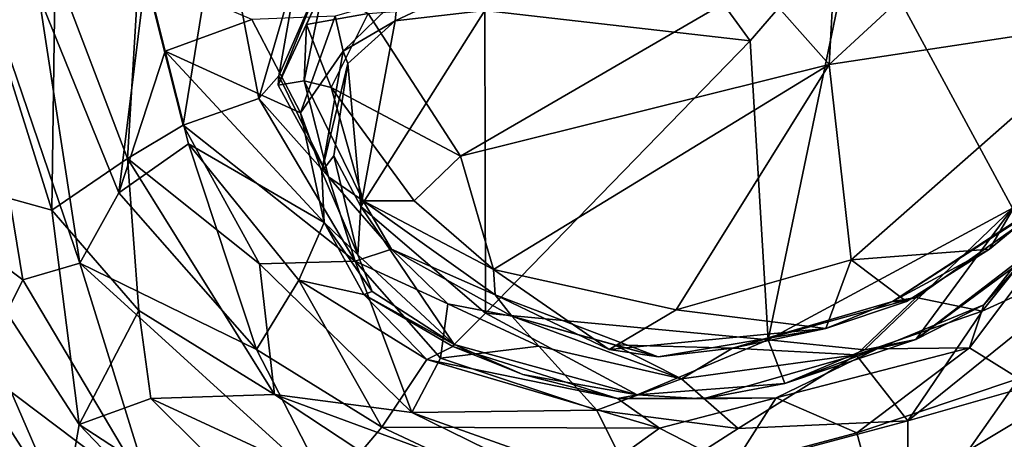
# Model space of a CAD drawing. Extents: x -20 to -9.9, y 4.3 to 9.6.
# Drawn here: x -12.6 to -11.8, y 6.9 to 7.2 of the extents above; entities that cross this region are included whole.
import ezdxf

# ---------------------------------------------------------------- set-up
doc = ezdxf.new("R2010")
doc.units = 0
doc.header["$MEASUREMENT"] = 0
doc.layers.add('1', color=7, linetype='Continuous')

msp = doc.modelspace()

# ---------------------------------------------------------------- linework, layer by layer
at = {"layer": '1'}
for points in [[(-11.64259, 7.37446, 2.83297), (-11.91332, 7.31034, 2.81466), (-11.78615, 7.07515, 2.82345)], [(-12.65505, 7.36117, -1.28173), (-12.5649, 7.07352, -1.29275), (-12.67505, 7.10417, -1.27489)], [(-12.56216, 7.26972, -1.28439), (-12.5649, 7.07352, -1.29275), (-12.65505, 7.36117, -1.28173)], [(-11.69617, 7.22789, -0.8646), (-11.93476, 7.19169, -0.85829), (-11.77942, 7.33512, -0.8606)], [(-11.77942, 7.33512, -0.8606), (-11.93476, 7.19169, -0.85829), (-11.92764, 7.32319, -0.86721)], [(-12.45839, 7.14237, -1.24074), (-12.49371, 7.28157, -1.24349), (-12.42846, 7.3269, -1.14173)], [(-12.42846, 7.3269, -1.14173), (-12.39706, 7.16402, -1.1525), (-12.45839, 7.14237, -1.24074)], [(-12.36426, 7.27727, -1.09023), (-12.39706, 7.16402, -1.1525), (-12.42846, 7.3269, -1.14173)], [(-11.93476, 7.19169, -0.85829), (-11.99308, 7.2574, -0.85945), (-11.92764, 7.32319, -0.86721)], [(-11.99884, 7.21072, 2.81067), (-11.91332, 7.31034, 2.81466), (-12.02559, 7.24782, 2.8129)], [(-11.99884, 7.21072, 2.81067), (-11.98433, 6.96848, 2.81276), (-11.91332, 7.31034, 2.81466)], [(-11.98433, 6.96848, 2.81276), (-11.78615, 7.07515, 2.82345), (-11.91332, 7.31034, 2.81466)], [(-12.67458, 7.08161, 3.18621), (-12.58841, 7.01723, 3.20778), (-12.6357, 7.30453, 3.20686)], [(-12.54231, 7.03057, 3.20862), (-12.6357, 7.30453, 3.20686), (-12.58841, 7.01723, 3.20778)], [(-12.6357, 7.30453, 3.20686), (-12.54231, 7.03057, 3.20862), (-12.57533, 7.24759, 3.19641)], [(-12.49371, 7.28157, -1.24349), (-12.50361, 7.11542, -1.27568), (-12.56216, 7.26972, -1.28439)], [(-12.50361, 7.11542, -1.27568), (-12.49371, 7.28157, -1.24349), (-12.45839, 7.14237, -1.24074)], [(-12.39706, 7.16402, -1.1525), (-12.36426, 7.27727, -1.09023), (-12.38102, 7.18239, -1.09327)], [(-12.36426, 7.27727, -1.09023), (-12.34553, 7.26364, -1.05259), (-12.38102, 7.18239, -1.09327)], [(-12.51064, 7.08774, 3.19368), (-12.48864, 7.26496, 3.14747), (-12.57533, 7.24759, 3.19641)], [(-12.56216, 7.26972, -1.28439), (-12.50361, 7.11542, -1.27568), (-12.5649, 7.07352, -1.29275)], [(-12.47295, 7.20251, 3.1418), (-12.48864, 7.26496, 3.14747), (-12.51064, 7.08774, 3.19368)], [(-12.40286, 7.228, 3.03996), (-12.48864, 7.26496, 3.14747), (-12.47295, 7.20251, 3.1418)], [(-12.38102, 7.18239, -1.09327), (-12.34553, 7.26364, -1.05259), (-12.3815, 7.17482, -1.04228)], [(-12.34477, 7.2542, -0.91482), (-12.3815, 7.17482, -1.04228), (-12.34553, 7.26364, -1.05259)], [(-12.28657, 7.22691, 2.82117), (-12.21135, 7.26271, 2.82243), (-12.28474, 7.24536, 2.95907)], [(-12.21395, 7.23547, 2.80079), (-12.21135, 7.26271, 2.82243), (-12.28657, 7.22691, 2.82117)], [(-11.99308, 7.2574, -0.85945), (-12.23366, 7.11728, -0.86065), (-12.30864, 7.23302, -0.85781)], [(-11.99308, 7.2574, -0.85945), (-11.93476, 7.19169, -0.85829), (-12.23366, 7.11728, -0.86065)], [(-12.51064, 7.08774, 3.19368), (-12.57533, 7.24759, 3.19641), (-12.54231, 7.03057, 3.20862)], [(-12.34477, 7.2542, -0.91482), (-12.36044, 7.17828, -0.9714), (-12.3815, 7.17482, -1.04228)], [(-12.35859, 7.22409, -0.89734), (-12.36044, 7.17828, -0.9714), (-12.34477, 7.2542, -0.91482)], [(-12.30864, 7.23302, -0.85781), (-12.35859, 7.22409, -0.89734), (-12.34477, 7.2542, -0.91482)], [(-11.99884, 7.21072, 2.81067), (-12.02559, 7.24782, 2.8129), (-12.21395, 7.23547, 2.80079)], [(-12.28474, 7.24536, 2.95907), (-12.33523, 7.23087, 2.98428), (-12.32874, 7.20237, 2.9448)], [(-12.32874, 7.20237, 2.9448), (-12.28657, 7.22691, 2.82117), (-12.28474, 7.24536, 2.95907)], [(-12.36349, 7.15248, 3.01434), (-12.33523, 7.23087, 2.98428), (-12.40286, 7.228, 3.03996)], [(-12.33523, 7.23087, 2.98428), (-12.36349, 7.15248, 3.01434), (-12.32874, 7.20237, 2.9448)], [(-12.33855, 7.17307, -0.8681), (-12.35859, 7.22409, -0.89734), (-12.30864, 7.23302, -0.85781)], [(-12.33855, 7.17307, -0.8681), (-12.30864, 7.23302, -0.85781), (-12.23366, 7.11728, -0.86065)], [(-12.21395, 7.23547, 2.80079), (-12.31438, 7.07659, 2.79709), (-12.2135, 6.99014, 2.79784)], [(-12.31438, 7.07659, 2.79709), (-12.21395, 7.23547, 2.80079), (-12.28657, 7.22691, 2.82117)], [(-12.21395, 7.23547, 2.80079), (-12.2135, 6.99014, 2.79784), (-11.99884, 7.21072, 2.81067)], [(-12.36349, 7.15248, 3.01434), (-12.40286, 7.228, 3.03996), (-12.47295, 7.20251, 3.1418)], [(-12.33855, 7.17307, -0.8681), (-12.36044, 7.17828, -0.9714), (-12.35859, 7.22409, -0.89734)], [(-12.32874, 7.20237, 2.9448), (-12.32491, 7.19247, 2.83974), (-12.28657, 7.22691, 2.82117)], [(-12.31438, 7.07659, 2.79709), (-12.28657, 7.22691, 2.82117), (-12.32491, 7.19247, 2.83974)], [(-11.69617, 7.22789, -0.8646), (-11.91696, 7.03349, -0.86554), (-11.93476, 7.19169, -0.85829)], [(-11.69617, 7.22789, -0.8646), (-11.80486, 7.04203, -0.89691), (-11.91696, 7.03349, -0.86554)], [(-11.69617, 7.22789, -0.8646), (-11.72744, 7.10656, -0.9008), (-11.80486, 7.04203, -0.89691)], [(-11.99884, 7.21072, 2.81067), (-12.2135, 6.99014, 2.79784), (-11.98433, 6.96848, 2.81276)], [(-12.45407, 7.12726, 3.15418), (-12.47295, 7.20251, 3.1418), (-12.51064, 7.08774, 3.19368)], [(-12.34412, 7.0636, 3.07644), (-12.47295, 7.20251, 3.1418), (-12.45407, 7.12726, 3.15418)], [(-12.47295, 7.20251, 3.1418), (-12.34412, 7.0636, 3.07644), (-12.36349, 7.15248, 3.01434)], [(-12.34615, 7.10482, 2.92883), (-12.32874, 7.20237, 2.9448), (-12.36349, 7.15248, 3.01434)], [(-12.32491, 7.19247, 2.83974), (-12.32874, 7.20237, 2.9448), (-12.34615, 7.10482, 2.92883)], [(-12.34615, 7.10482, 2.92883), (-12.33645, 7.11755, 2.8296), (-12.32491, 7.19247, 2.83974)], [(-12.31438, 7.07659, 2.79709), (-12.32491, 7.19247, 2.83974), (-12.33645, 7.11755, 2.8296)], [(-12.23366, 7.11728, -0.86065), (-11.93476, 7.19169, -0.85829), (-12.20698, 7.02556, -0.86068)], [(-12.05889, 6.99281, -0.86524), (-12.20698, 7.02556, -0.86068), (-11.93476, 7.19169, -0.85829)], [(-11.93476, 7.19169, -0.85829), (-11.91696, 7.03349, -0.86554), (-12.05889, 6.99281, -0.86524)], [(-12.39706, 7.16402, -1.1525), (-12.38102, 7.18239, -1.09327), (-12.34073, 7.10064, -1.09204)], [(-12.3815, 7.17482, -1.04228), (-12.34073, 7.10064, -1.09204), (-12.38102, 7.18239, -1.09327)], [(-12.3815, 7.17482, -1.04228), (-12.36044, 7.17828, -0.9714), (-12.34073, 7.10064, -1.09204)], [(-12.31249, 7.08117, -0.94095), (-12.36044, 7.17828, -0.9714), (-12.33855, 7.17307, -0.8681)], [(-12.34073, 7.10064, -1.09204), (-12.36044, 7.17828, -0.9714), (-12.31249, 7.08117, -0.94095)], [(-12.31249, 7.08117, -0.94095), (-12.33855, 7.17307, -0.8681), (-12.27127, 7.08121, -0.87916)], [(-12.27127, 7.08121, -0.87916), (-12.33855, 7.17307, -0.8681), (-12.23366, 7.11728, -0.86065)], [(-12.45839, 7.14237, -1.24074), (-12.39706, 7.16402, -1.1525), (-12.3192, 7.03242, -1.19307)], [(-12.3192, 7.03242, -1.19307), (-12.39706, 7.16402, -1.1525), (-12.34073, 7.10064, -1.09204)], [(-12.34615, 7.10482, 2.92883), (-12.36349, 7.15248, 3.01434), (-12.34412, 7.0636, 3.07644)], [(-12.50361, 7.11542, -1.27568), (-12.45839, 7.14237, -1.24074), (-12.39649, 7.03015, -1.25872)], [(-12.3192, 7.03242, -1.19307), (-12.39649, 7.03015, -1.25872), (-12.45839, 7.14237, -1.24074)], [(-12.45407, 7.12726, 3.15418), (-12.51064, 7.08774, 3.19368), (-12.39906, 6.96074, 3.19591)], [(-12.45407, 7.12726, 3.15418), (-12.39906, 6.96074, 3.19591), (-12.36476, 7.01679, 3.15016)], [(-12.45407, 7.12726, 3.15418), (-12.36476, 7.01679, 3.15016), (-12.34412, 7.0636, 3.07644)], [(-12.50361, 7.11542, -1.27568), (-12.49454, 6.99229, -1.29566), (-12.5649, 7.07352, -1.29275)], [(-12.39649, 7.03015, -1.25872), (-12.38454, 6.92426, -1.29799), (-12.50361, 7.11542, -1.27568)], [(-12.49454, 6.99229, -1.29566), (-12.50361, 7.11542, -1.27568), (-12.38454, 6.92426, -1.29799)], [(-12.33645, 7.11755, 2.8296), (-12.34615, 7.10482, 2.92883), (-12.31679, 7.03752, 2.82582)], [(-12.31679, 7.03752, 2.82582), (-12.31438, 7.07659, 2.79709), (-12.33645, 7.11755, 2.8296)], [(-12.20698, 7.02556, -0.86068), (-12.27127, 7.08121, -0.87916), (-12.23366, 7.11728, -0.86065)], [(-11.70892, 7.1112, 3.06765), (-11.80947, 6.99698, 3.06012), (-11.82103, 6.96215, 3.10752)], [(-11.82103, 6.96215, 3.10752), (-11.78119, 6.93731, 3.15964), (-11.70892, 7.1112, 3.06765)], [(-11.786, 7.02691, 2.9504), (-11.80947, 6.99698, 3.06012), (-11.70892, 7.1112, 3.06765)], [(-12.72381, 7.09072, -1.24807), (-12.67505, 7.10417, -1.27489), (-12.55512, 6.82791, -1.2456)], [(-12.5649, 7.07352, -1.29275), (-12.54276, 6.89983, -1.27955), (-12.67505, 7.10417, -1.27489)], [(-12.67505, 7.10417, -1.27489), (-12.54276, 6.89983, -1.27955), (-12.55512, 6.82791, -1.2456)], [(-12.34615, 7.10482, 2.92883), (-12.34412, 7.0636, 3.07644), (-12.31679, 7.03752, 2.82582)], [(-11.72086, 7.1042, -1.20729), (-11.86435, 7.00295, -1.1738), (-11.88358, 6.99971, -1.08482)], [(-11.88358, 6.99971, -1.08482), (-11.75302, 7.08479, -1.12397), (-11.72086, 7.1042, -1.20729)], [(-11.72086, 7.1042, -1.20729), (-11.81078, 6.99173, -1.25711), (-11.86435, 7.00295, -1.1738)], [(-11.69558, 7.04437, -1.28266), (-11.81078, 6.99173, -1.25711), (-11.72086, 7.1042, -1.20729)], [(-11.72744, 7.10656, -0.9008), (-11.75302, 7.08479, -1.12397), (-11.80486, 7.04203, -0.89691)], [(-12.28954, 7.0419, -1.109), (-12.34073, 7.10064, -1.09204), (-12.31249, 7.08117, -0.94095)], [(-12.34073, 7.10064, -1.09204), (-12.28954, 7.0419, -1.109), (-12.3192, 7.03242, -1.19307)], [(-12.65547, 6.86391, -1.18489), (-12.72381, 7.09072, -1.24807), (-12.55512, 6.82791, -1.2456)], [(-12.39906, 6.96074, 3.19591), (-12.51064, 7.08774, 3.19368), (-12.54231, 7.03057, 3.20862)], [(-12.62401, 6.94596, 3.18426), (-12.58841, 7.01723, 3.20778), (-12.67458, 7.08161, 3.18621)], [(-12.20698, 7.02556, -0.86068), (-12.31249, 7.08117, -0.94095), (-12.27127, 7.08121, -0.87916)], [(-12.20572, 7.00497, -0.93759), (-12.28954, 7.0419, -1.109), (-12.31249, 7.08117, -0.94095)], [(-12.20698, 7.02556, -0.86068), (-12.20572, 7.00497, -0.93759), (-12.31249, 7.08117, -0.94095)], [(-11.80486, 7.04203, -0.89691), (-11.75302, 7.08479, -1.12397), (-11.88358, 6.99971, -1.08482)], [(-12.54276, 6.89983, -1.27955), (-12.5649, 7.07352, -1.29275), (-12.49454, 6.99229, -1.29566)], [(-12.2387, 6.96468, 2.8255), (-12.31438, 7.07659, 2.79709), (-12.31679, 7.03752, 2.82582)], [(-12.31438, 7.07659, 2.79709), (-12.2387, 6.96468, 2.8255), (-12.2135, 6.99014, 2.79784)], [(-11.78615, 7.07515, 2.82345), (-11.98433, 6.96848, 2.81276), (-11.90617, 6.96047, 2.83883)], [(-11.90617, 6.96047, 2.83883), (-11.86475, 6.9687, 2.867), (-11.78615, 7.07515, 2.82345)], [(-11.78615, 7.07515, 2.82345), (-11.86475, 6.9687, 2.867), (-11.74587, 7.05981, 2.86687)], [(-12.31209, 7.00538, 3.10122), (-12.34412, 7.0636, 3.07644), (-12.36476, 7.01679, 3.15016)], [(-12.34412, 7.0636, 3.07644), (-12.31209, 7.00538, 3.10122), (-12.30518, 7.00767, 2.94841)], [(-12.30518, 7.00767, 2.94841), (-12.31679, 7.03752, 2.82582), (-12.34412, 7.0636, 3.07644)], [(-11.86475, 6.9687, 2.867), (-11.786, 7.02691, 2.9504), (-11.74587, 7.05981, 2.86687)], [(-12.3192, 7.03242, -1.19307), (-12.28954, 7.0419, -1.109), (-12.24388, 6.99763, -1.16741)], [(-12.24388, 6.99763, -1.16741), (-12.28954, 7.0419, -1.109), (-12.19199, 6.98786, -1.09029)], [(-12.20572, 7.00497, -0.93759), (-12.19199, 6.98786, -1.09029), (-12.28954, 7.0419, -1.109)], [(-11.91696, 7.03349, -0.86554), (-11.80486, 7.04203, -0.89691), (-11.87231, 6.99969, -0.8981)], [(-11.88358, 6.99971, -1.08482), (-11.87231, 6.99969, -0.8981), (-11.80486, 7.04203, -0.89691)], [(-11.81078, 6.99173, -1.25711), (-11.69558, 7.04437, -1.28266), (-11.87114, 6.90288, -1.29591)], [(-11.69558, 7.04437, -1.28266), (-11.70098, 6.9516, -1.3113), (-11.87114, 6.90288, -1.29591)], [(-12.3192, 7.03242, -1.19307), (-12.27317, 6.90973, -1.28491), (-12.39649, 7.03015, -1.25872)], [(-12.24388, 6.99763, -1.16741), (-12.25003, 6.95379, -1.23824), (-12.3192, 7.03242, -1.19307)], [(-12.3192, 7.03242, -1.19307), (-12.25003, 6.95379, -1.23824), (-12.27317, 6.90973, -1.28491)], [(-12.2387, 6.96468, 2.8255), (-12.31679, 7.03752, 2.82582), (-12.30518, 7.00767, 2.94841)], [(-12.05889, 6.99281, -0.86524), (-11.91696, 7.03349, -0.86554), (-11.93764, 6.97764, -0.89078)], [(-11.93764, 6.97764, -0.89078), (-11.91696, 7.03349, -0.86554), (-11.87231, 6.99969, -0.8981)], [(-12.58841, 7.01723, 3.20778), (-12.483, 6.83971, 3.2073), (-12.54231, 7.03057, 3.20862)], [(-12.39906, 6.96074, 3.19591), (-12.54231, 7.03057, 3.20862), (-12.34035, 6.8471, 3.21484)], [(-12.54231, 7.03057, 3.20862), (-12.483, 6.83971, 3.2073), (-12.34035, 6.8471, 3.21484)], [(-12.38454, 6.92426, -1.29799), (-12.39649, 7.03015, -1.25872), (-12.27317, 6.90973, -1.28491)], [(-12.20698, 7.02556, -0.86068), (-12.11314, 6.96063, -0.89124), (-12.20572, 7.00497, -0.93759)], [(-12.20698, 7.02556, -0.86068), (-12.05889, 6.99281, -0.86524), (-12.11314, 6.96063, -0.89124)], [(-11.786, 7.02691, 2.9504), (-11.86475, 6.9687, 2.867), (-11.80947, 6.99698, 3.06012)], [(-12.483, 6.83971, 3.2073), (-12.58841, 7.01723, 3.20778), (-12.62401, 6.94596, 3.18426)], [(-12.36476, 7.01679, 3.15016), (-12.39906, 6.96074, 3.19591), (-12.29749, 6.89792, 3.18942)], [(-12.26109, 6.95264, 3.13193), (-12.36476, 7.01679, 3.15016), (-12.29749, 6.89792, 3.18942)], [(-12.31209, 7.00538, 3.10122), (-12.36476, 7.01679, 3.15016), (-12.26109, 6.95264, 3.13193)], [(-12.2387, 6.96468, 2.8255), (-12.30518, 7.00767, 2.94841), (-12.31209, 7.00538, 3.10122)], [(-12.2387, 6.96468, 2.8255), (-12.31209, 7.00538, 3.10122), (-12.23988, 6.96307, 3.08971)], [(-12.26109, 6.95264, 3.13193), (-12.23988, 6.96307, 3.08971), (-12.31209, 7.00538, 3.10122)], [(-12.11314, 6.96063, -0.89124), (-12.07357, 6.95491, -0.95568), (-12.20572, 7.00497, -0.93759)], [(-12.19199, 6.98786, -1.09029), (-12.20572, 7.00497, -0.93759), (-12.07357, 6.95491, -0.95568)], [(-12.01333, 6.96177, -1.1313), (-11.86435, 7.00295, -1.1738), (-11.91301, 6.9565, -1.23526)], [(-11.88358, 6.99971, -1.08482), (-11.86435, 7.00295, -1.1738), (-12.01333, 6.96177, -1.1313)], [(-11.93764, 6.97764, -0.89078), (-11.88358, 6.99971, -1.08482), (-12.01333, 6.96177, -1.1313)], [(-11.93764, 6.97764, -0.89078), (-11.87231, 6.99969, -0.8981), (-11.88358, 6.99971, -1.08482)], [(-11.81078, 6.99173, -1.25711), (-11.91301, 6.9565, -1.23526), (-11.86435, 7.00295, -1.1738)], [(-12.48476, 6.92089, -1.30029), (-12.54276, 6.89983, -1.27955), (-12.49454, 6.99229, -1.29566)], [(-12.48476, 6.92089, -1.30029), (-12.49454, 6.99229, -1.29566), (-12.38454, 6.92426, -1.29799)], [(-12.24388, 6.99763, -1.16741), (-12.17017, 6.96355, -1.18256), (-12.25003, 6.95379, -1.23824)], [(-12.19199, 6.98786, -1.09029), (-12.17017, 6.96355, -1.18256), (-12.24388, 6.99763, -1.16741)], [(-12.05889, 6.99281, -0.86524), (-11.93764, 6.97764, -0.89078), (-12.11314, 6.96063, -0.89124)], [(-11.91301, 6.9565, -1.23526), (-11.81078, 6.99173, -1.25711), (-11.87114, 6.90288, -1.29591)], [(-11.89607, 6.96134, 3.04711), (-11.82103, 6.96215, 3.10752), (-11.80947, 6.99698, 3.06012)], [(-11.89607, 6.96134, 3.04711), (-11.80947, 6.99698, 3.06012), (-11.86475, 6.9687, 2.867)], [(-12.09046, 6.92402, 2.83253), (-12.2135, 6.99014, 2.79784), (-12.2387, 6.96468, 2.8255)], [(-12.09046, 6.92402, 2.83253), (-11.98433, 6.96848, 2.81276), (-12.2135, 6.99014, 2.79784)], [(-12.17017, 6.96355, -1.18256), (-12.19199, 6.98786, -1.09029), (-12.05456, 6.93689, -1.2016)], [(-12.05456, 6.93689, -1.2016), (-12.19199, 6.98786, -1.09029), (-12.10921, 6.96442, -1.10093)], [(-12.07357, 6.95491, -0.95568), (-12.10921, 6.96442, -1.10093), (-12.19199, 6.98786, -1.09029)], [(-12.07357, 6.95491, -0.95568), (-12.11314, 6.96063, -0.89124), (-11.93764, 6.97764, -0.89078)], [(-11.93764, 6.97764, -0.89078), (-12.01333, 6.96177, -1.1313), (-12.07357, 6.95491, -0.95568)], [(-11.98433, 6.96848, 2.81276), (-12.09046, 6.92402, 2.83253), (-11.97074, 6.93311, 2.84798)], [(-11.98433, 6.96848, 2.81276), (-11.97074, 6.93311, 2.84798), (-11.90617, 6.96047, 2.83883)], [(-11.89607, 6.96134, 3.04711), (-11.86475, 6.9687, 2.867), (-11.97074, 6.93311, 2.84798)], [(-11.90617, 6.96047, 2.83883), (-11.97074, 6.93311, 2.84798), (-11.86475, 6.9687, 2.867)], [(-12.34035, 6.8471, 3.21484), (-12.29749, 6.89792, 3.18942), (-12.39906, 6.96074, 3.19591)], [(-12.10648, 6.92096, 3.08372), (-12.23988, 6.96307, 3.08971), (-12.26109, 6.95264, 3.13193)], [(-12.12307, 6.91169, -1.24972), (-12.25003, 6.95379, -1.23824), (-12.17017, 6.96355, -1.18256)], [(-12.23988, 6.96307, 3.08971), (-12.18311, 6.94042, 2.96013), (-12.2387, 6.96468, 2.8255)], [(-12.23988, 6.96307, 3.08971), (-12.10648, 6.92096, 3.08372), (-12.18311, 6.94042, 2.96013)], [(-12.2387, 6.96468, 2.8255), (-12.18311, 6.94042, 2.96013), (-12.09046, 6.92402, 2.83253)], [(-12.12307, 6.91169, -1.24972), (-12.17017, 6.96355, -1.18256), (-12.05456, 6.93689, -1.2016)], [(-12.01333, 6.96177, -1.1313), (-12.10921, 6.96442, -1.10093), (-12.07357, 6.95491, -0.95568)], [(-12.05456, 6.93689, -1.2016), (-12.10921, 6.96442, -1.10093), (-12.01333, 6.96177, -1.1313)], [(-11.91301, 6.9565, -1.23526), (-12.05456, 6.93689, -1.2016), (-12.01333, 6.96177, -1.1313)], [(-11.89607, 6.96134, 3.04711), (-12.03699, 6.92083, 3.05021), (-11.97778, 6.92156, 3.09939)], [(-12.03699, 6.92083, 3.05021), (-11.89607, 6.96134, 3.04711), (-11.97074, 6.93311, 2.84798)], [(-11.82103, 6.96215, 3.10752), (-11.89607, 6.96134, 3.04711), (-11.97778, 6.92156, 3.09939)], [(-11.82103, 6.96215, 3.10752), (-11.97778, 6.92156, 3.09939), (-11.91233, 6.89331, 3.149)], [(-11.78119, 6.93731, 3.15964), (-11.82103, 6.96215, 3.10752), (-11.91233, 6.89331, 3.149)], [(-12.29749, 6.89792, 3.18942), (-12.07241, 6.89689, 3.13763), (-12.26109, 6.95264, 3.13193)], [(-12.12307, 6.91169, -1.24972), (-12.27317, 6.90973, -1.28491), (-12.25003, 6.95379, -1.23824)], [(-12.10648, 6.92096, 3.08372), (-12.26109, 6.95264, 3.13193), (-12.07241, 6.89689, 3.13763)], [(-12.05456, 6.93689, -1.2016), (-11.91301, 6.9565, -1.23526), (-12.00851, 6.89665, -1.27605)], [(-11.87114, 6.90288, -1.29591), (-12.00851, 6.89665, -1.27605), (-11.91301, 6.9565, -1.23526)], [(-11.70098, 6.9516, -1.3113), (-11.75246, 6.82725, -1.30655), (-11.87148, 6.84952, -1.30799)], [(-11.70098, 6.9516, -1.3113), (-11.87148, 6.84952, -1.30799), (-11.87114, 6.90288, -1.29591)], [(-12.62401, 6.94596, 3.18426), (-12.59167, 6.84365, 3.16561), (-12.483, 6.83971, 3.2073)], [(-12.18311, 6.94042, 2.96013), (-12.10648, 6.92096, 3.08372), (-12.09046, 6.92402, 2.83253)], [(-12.12307, 6.91169, -1.24972), (-12.05456, 6.93689, -1.2016), (-12.00851, 6.89665, -1.27605)], [(-11.78119, 6.93731, 3.15964), (-11.91233, 6.89331, 3.149), (-11.88473, 6.79006, 3.21675)], [(-11.88473, 6.79006, 3.21675), (-11.76925, 6.86189, 3.21341), (-11.78119, 6.93731, 3.15964)], [(-12.03699, 6.92083, 3.05021), (-11.97074, 6.93311, 2.84798), (-12.09046, 6.92402, 2.83253)], [(-12.48476, 6.92089, -1.30029), (-12.31202, 6.74964, -1.30818), (-12.54276, 6.89983, -1.27955)], [(-12.13185, 6.75761, -1.31709), (-12.48476, 6.92089, -1.30029), (-12.38454, 6.92426, -1.29799)], [(-12.31202, 6.74964, -1.30818), (-12.48476, 6.92089, -1.30029), (-12.13185, 6.75761, -1.31709)], [(-12.38454, 6.92426, -1.29799), (-12.05803, 6.80412, -1.31218), (-12.13185, 6.75761, -1.31709)], [(-12.27317, 6.90973, -1.28491), (-12.05803, 6.80412, -1.31218), (-12.38454, 6.92426, -1.29799)], [(-12.09046, 6.92402, 2.83253), (-12.10648, 6.92096, 3.08372), (-12.03699, 6.92083, 3.05021)], [(-12.10648, 6.92096, 3.08372), (-11.97778, 6.92156, 3.09939), (-12.03699, 6.92083, 3.05021)], [(-12.10648, 6.92096, 3.08372), (-12.07241, 6.89689, 3.13763), (-11.97778, 6.92156, 3.09939)], [(-11.97778, 6.92156, 3.09939), (-12.07241, 6.89689, 3.13763), (-12.01291, 6.86636, 3.16398)], [(-11.97778, 6.92156, 3.09939), (-12.01291, 6.86636, 3.16398), (-11.91233, 6.89331, 3.149)], [(-12.12307, 6.91169, -1.24972), (-12.08992, 6.84455, -1.30058), (-12.27317, 6.90973, -1.28491)], [(-12.00851, 6.89665, -1.27605), (-12.08992, 6.84455, -1.30058), (-12.12307, 6.91169, -1.24972)], [(-12.05803, 6.80412, -1.31218), (-12.27317, 6.90973, -1.28491), (-12.08992, 6.84455, -1.30058)], [(-12.54276, 6.89983, -1.27955), (-12.34438, 6.69303, -1.28151), (-12.55512, 6.82791, -1.2456)], [(-12.34438, 6.69303, -1.28151), (-12.54276, 6.89983, -1.27955), (-12.31202, 6.74964, -1.30818)], [(-12.16047, 6.8335, 3.19982), (-12.29749, 6.89792, 3.18942), (-12.34035, 6.8471, 3.21484)], [(-12.16047, 6.8335, 3.19982), (-12.07241, 6.89689, 3.13763), (-12.29749, 6.89792, 3.18942)], [(-12.07241, 6.89689, 3.13763), (-12.16047, 6.8335, 3.19982), (-12.01291, 6.86636, 3.16398)], [(-11.87148, 6.84952, -1.30799), (-12.08992, 6.84455, -1.30058), (-11.87114, 6.90288, -1.29591)], [(-11.87114, 6.90288, -1.29591), (-12.08992, 6.84455, -1.30058), (-12.00851, 6.89665, -1.27605)], [(-11.88473, 6.79006, 3.21675), (-11.91233, 6.89331, 3.149), (-12.01291, 6.86636, 3.16398)]]:
    msp.add_3dface(points, dxfattribs=at)

doc.saveas('drawing.dxf')
